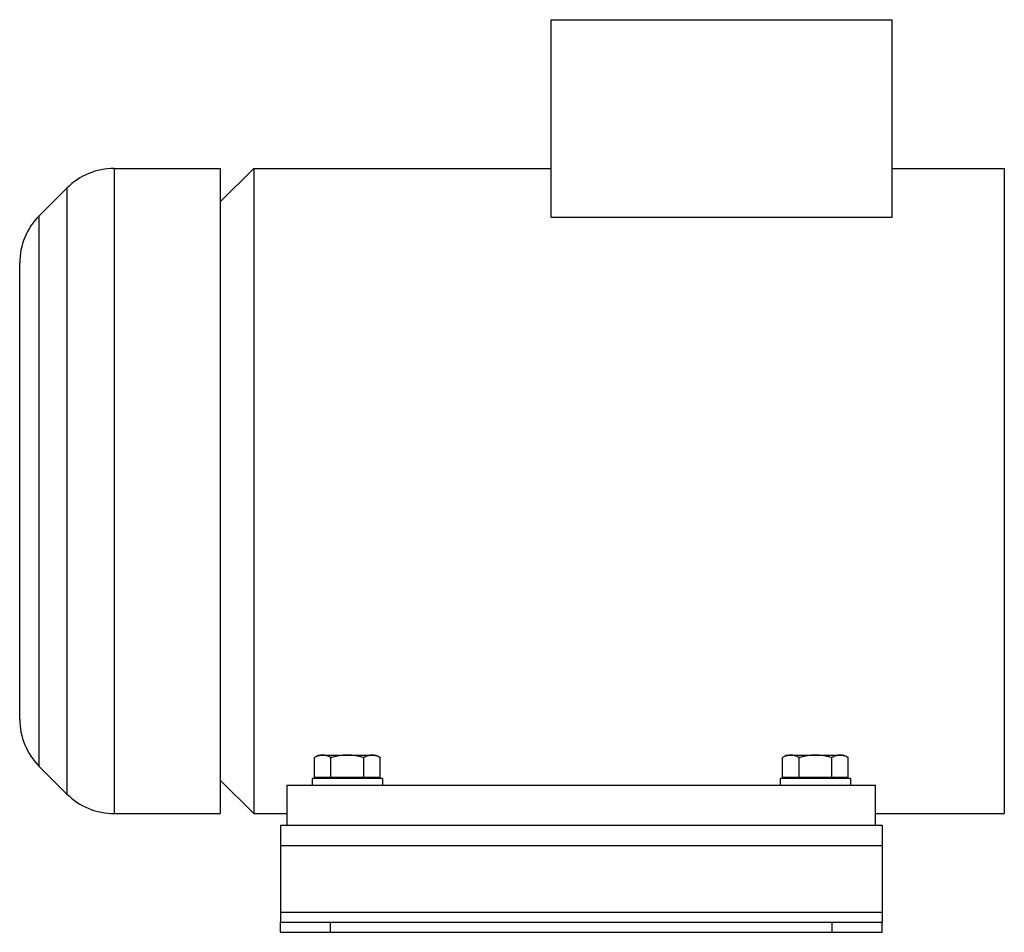
# Model space of a CAD drawing. Units: millimetres. Extents: x -1357 to 1149, y -597 to 895.
# Drawn here: x 17 to 312, y -3 to 270 of the extents above; entities that cross this region are included whole.
import ezdxf

# ---------------------------------------------------------------- set-up
doc = ezdxf.new("R2010")
doc.units = ezdxf.units.MM
doc.header["$LTSCALE"] = 19.36
doc.layers.get('0').update_dxf_attribs({"linetype": 'CONTINUOUS'})
doc.layers.add('02___PRT_ALL_AXES', color=7, linetype='CONTINUOUS')

msp = doc.modelspace()

# ---------------------------------------------------------------- linework, layer by layer
at = {"color": 7, "linetype": 'CONTINUOUS'}
for p, q in [((176.27, 210.85), (176.27, 269.93)), ((176.27, 269.93), (278.27, 269.93)), ((278.27, 210.85), (278.27, 269.93)), ((77.27, 215.43), (87.27, 225.43)), ((77.27, 225.42), (77.27, 32.43)), ((87.27, 225.43), (87.27, 32.43)), ((311.77, 225.43), (311.77, 32.43)), ((23.13, 211.28), (31.42, 219.57)), ((176.27, 210.85), (278.27, 210.85)), ((17.27, 60.71), (17.27, 197.14)), ((106.77, 49.93), (105.46, 49.17)), ((105.46, 43.33), (105.46, 49.17)), ((106.77, 49.93), (123.77, 49.93)), ((110.37, 43.33), (110.37, 49.17)), ((120.18, 43.33), (120.18, 49.17)), ((123.77, 49.93), (125.09, 49.17)), ((125.09, 43.33), (125.09, 49.17)), ((246.77, 49.93), (245.46, 49.17)), ((245.46, 43.33), (245.46, 49.17)), ((246.77, 49.93), (263.77, 49.93)), ((250.37, 43.33), (250.37, 49.17)), ((260.18, 43.33), (260.18, 49.17)), ((263.77, 49.93), (265.09, 49.17)), ((265.09, 43.33), (265.09, 49.17)), ((23.13, 46.57), (31.42, 38.28)), ((77.27, 42.43), (87.27, 32.43)), ((104.77, 42.93), (104.77, 40.93)), ((125.77, 42.93), (104.77, 42.93)), ((105.46, 43.33), (125.09, 43.33)), ((107.17, 43.33), (107.17, 42.93)), ((123.37, 43.33), (123.37, 42.93)), ((125.77, 42.93), (125.77, 40.93)), ((265.77, 42.93), (244.77, 42.93)), ((244.77, 42.93), (244.77, 40.93)), ((245.46, 43.33), (265.09, 43.33)), ((247.17, 43.33), (247.17, 42.93)), ((263.37, 43.33), (263.37, 42.93)), ((265.77, 42.93), (265.77, 40.93)), ((97.27, 28.93), (97.27, 40.93)), ((97.27, 40.93), (273.27, 40.93)), ((273.27, 28.93), (273.27, 40.93)), ((97.27, 28.93), (273.27, 28.93)), ((95.27, -3.07), (95.27, -0.07)), ((275.27, -3.07), (275.27, -0.07)), ((95.27, -3.07), (275.27, -3.07))]:
    msp.add_line(p, q, dxfattribs=at)
at = {"color": 9, "linetype": 'CONTINUOUS'}
for p, q in [((45.56, 225.43), (45.56, 32.43)), ((31.42, 219.57), (31.42, 38.28)), ((23.13, 46.57), (23.13, 211.28)), ((95.27, 22.93), (275.27, 22.93)), ((95.27, 2.93), (275.27, 2.93)), ((110.27, -3.07), (110.27, -0.07)), ((260.27, -3.07), (260.27, -0.07))]:
    msp.add_line(p, q, dxfattribs=at)
at = {"color": 3, "linetype": 'CONTINUOUS'}
for p, q in [((95.27, 28.93), (95.27, -0.07)), ((95.27, 28.93), (97.27, 28.93)), ((273.27, 28.93), (275.27, 28.93)), ((275.27, 28.93), (275.27, -0.07)), ((95.27, -0.07), (275.27, -0.07))]:
    msp.add_line(p, q, dxfattribs=at)
at = {"color": 7, "linetype": 'CONTINUOUS'}
for centre, start, end in [((45.56, 205.43), 90, 135), ((37.27, 197.14), 135, 180), ((37.27, 60.71), 180, 225), ((45.56, 52.43), 225, 270)]:
    msp.add_arc(centre, 20, start, end, dxfattribs=at)
for points, knots in [([(107.91, 49.93), (107.81, 49.93), (107.6, 49.92), (107.29, 49.88), (106.98, 49.81), (106.56, 49.69), (106.05, 49.49), (105.66, 49.28), (105.46, 49.17)], [0, 0, 0, 0, 0.119944, 0.240516, 0.36228, 0.485687, 0.738449, 1, 1, 1, 1]), ([(110.37, 49.17), (110.17, 49.28), (109.78, 49.49), (109.26, 49.69), (108.85, 49.81), (108.54, 49.88), (108.23, 49.92), (108.02, 49.93), (107.91, 49.93)], [0, 0, 0, 0, 0.26155, 0.514311, 0.637719, 0.759483, 0.880056, 1, 1, 1, 1]), ([(115.27, 49.93), (114.86, 49.93), (114.03, 49.89), (112.79, 49.74), (111.57, 49.49), (110.77, 49.28), (110.37, 49.17)], [0, 0, 0, 0, 0.249984, 0.499977, 0.749982, 1, 1, 1, 1]), ([(120.18, 49.17), (119.78, 49.28), (118.98, 49.49), (117.76, 49.74), (116.52, 49.89), (115.69, 49.93), (115.27, 49.93)], [0, 0, 0, 0, 0.250017, 0.500021, 0.750014, 1, 1, 1, 1]), ([(122.64, 49.93), (122.53, 49.93), (122.32, 49.92), (122.01, 49.88), (121.7, 49.81), (121.29, 49.69), (120.77, 49.49), (120.38, 49.28), (120.18, 49.17)], [0, 0, 0, 0, 0.119944, 0.240516, 0.36228, 0.485687, 0.738449, 1, 1, 1, 1]), ([(125.09, 49.17), (124.89, 49.28), (124.5, 49.49), (123.99, 49.69), (123.57, 49.81), (123.26, 49.88), (122.95, 49.92), (122.74, 49.93), (122.64, 49.93)], [0, 0, 0, 0, 0.26155, 0.514311, 0.637719, 0.759483, 0.880056, 1, 1, 1, 1]), ([(247.91, 49.93), (247.81, 49.93), (247.6, 49.92), (247.29, 49.88), (246.98, 49.81), (246.56, 49.69), (246.05, 49.49), (245.66, 49.28), (245.46, 49.17)], [0, 0, 0, 0, 0.119944, 0.240516, 0.36228, 0.485687, 0.738449, 1, 1, 1, 1]), ([(250.37, 49.17), (250.17, 49.28), (249.78, 49.49), (249.26, 49.69), (248.85, 49.81), (248.54, 49.88), (248.23, 49.92), (248.02, 49.93), (247.91, 49.93)], [0, 0, 0, 0, 0.26155, 0.514311, 0.637719, 0.759483, 0.880056, 1, 1, 1, 1]), ([(255.27, 49.93), (254.86, 49.93), (254.03, 49.89), (252.79, 49.74), (251.57, 49.49), (250.77, 49.28), (250.37, 49.17)], [0, 0, 0, 0, 0.249984, 0.499977, 0.749982, 1, 1, 1, 1]), ([(260.18, 49.17), (259.78, 49.28), (258.98, 49.49), (257.76, 49.74), (256.52, 49.89), (255.69, 49.93), (255.27, 49.93)], [0, 0, 0, 0, 0.250017, 0.500021, 0.750014, 1, 1, 1, 1]), ([(262.64, 49.93), (262.53, 49.93), (262.32, 49.92), (262.01, 49.88), (261.7, 49.81), (261.29, 49.69), (260.77, 49.49), (260.38, 49.28), (260.18, 49.17)], [0, 0, 0, 0, 0.119944, 0.240516, 0.36228, 0.485687, 0.738449, 1, 1, 1, 1]), ([(265.09, 49.17), (264.89, 49.28), (264.5, 49.49), (263.99, 49.69), (263.57, 49.81), (263.26, 49.88), (262.95, 49.92), (262.74, 49.93), (262.64, 49.93)], [0, 0, 0, 0, 0.26155, 0.514311, 0.637719, 0.759483, 0.880056, 1, 1, 1, 1])]:
    msp.add_open_spline(points, degree=3, knots=knots, dxfattribs=at)
at = {"layer": '02___PRT_ALL_AXES', "color": 7, "linetype": 'CONTINUOUS'}
for p, q in [((45.56, 225.43), (77.27, 225.43)), ((87.27, 225.43), (176.27, 225.43)), ((278.27, 225.43), (311.77, 225.43)), ((45.56, 32.43), (77.27, 32.43)), ((87.27, 32.43), (97.27, 32.43)), ((273.27, 32.43), (311.77, 32.43))]:
    msp.add_line(p, q, dxfattribs=at)

doc.saveas('drawing.dxf')
